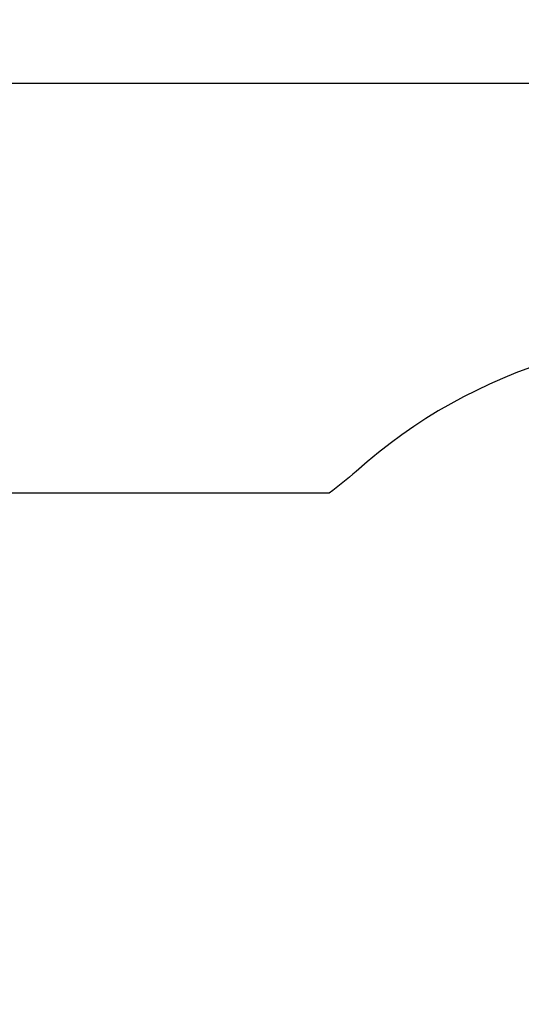
# Model space of a CAD drawing. Units: millimetres. Extents: x 1890.7 to 1908.5, y 7469.4 to 7485.4.
# Drawn here: x 1893.6 to 1895, y 7474.2 to 7477 of the extents above; entities that cross this region are included whole.
import ezdxf

# ---------------------------------------------------------------- set-up
doc = ezdxf.new("R2010")
doc.units = ezdxf.units.MM
doc.layers.add('DIASTASEIS', color=253, linetype='Continuous', lineweight=5)
doc.dimstyles.new('STANDARD_ACAD', dxfattribs={"dimtxt": 0.18, "dimasz": 0.18, "dimexe": 0.18, "dimexo": 0.0625, "dimgap": 0.09, "dimtad": 0, "dimtih": 1, "dimtoh": 1, "dimdec": 4, "dimzin": 0, "dimdsep": 46, "dimtxsty": 'Standard', "dimcen": 0.09, "dimadec": 0, "dimazin": 0, "dimtfac": 1, "dimtdec": 4, "dimtofl": 0, "dimtmove": 0, "dimatfit": 3, "dimfxl": 1, "dimtolj": 1, "dimtzin": 0, "dimarcsym": 0})

# ---------------------------------------------------------------- blocks, each defined once
blk = doc.blocks.new('*D9')
at = {"layer": 'Defpoints', "color": 0}
for p in [(1890.7802, 7476.8454), (1890.7802, 7473.8264), (1900.6382, 7473.5216)]:
    blk.add_point(p, dxfattribs=at)
at = {"layer": 'DIASTASEIS', "color": 0, "lineweight": -2}
for p, q in [((1890.7802, 7473.8889), (1890.7802, 7477.0254)), ((1900.6382, 7473.5841), (1900.6382, 7477.0254)), ((1890.9602, 7476.8454), (1895.3492, 7476.8454)), ((1900.4582, 7476.8454), (1896.0692, 7476.8454))]:
    blk.add_line(p, q, dxfattribs=at)
at = {"layer": 'DIASTASEIS', "color": 0}
for points in [[(1890.9602, 7476.8754), (1890.9602, 7476.8154), (1890.7802, 7476.8454)], [(1900.4582, 7476.8154), (1900.4582, 7476.8754), (1900.6382, 7476.8454)]]:
    blk.add_solid(points, dxfattribs=at)
at = {"layer": 'DIASTASEIS', "color": 0, "insert": (1895.7092, 7476.8454), "char_height": 0.18, "attachment_point": 5}
blk.add_mtext('\\A1;9.85', dxfattribs=at)

msp = doc.modelspace()

# ---------------------------------------------------------------- linework, layer by layer
at = {"color": 147}
msp.add_lwpolyline([(1890.7802, 7473.8264), (1890.7802, 7471.22, 0.414214), (1892.2802, 7469.72), (1894.3059, 7469.72, 0.170706), (1895.2448, 7469.3899), (1896.2348, 7469.3899, 0.435873), (1897.7307, 7470.9998, -0.229389), (1898.0521, 7471.8101), (1898.1562, 7471.9156), (1899.6382, 7471.9156, 0.414214), (1900.6382, 7472.9156), (1900.6382, 7473.5216, 0.414214), (1899.6382, 7474.5216), (1898.1562, 7474.5216, 0.142511), (1897.4453, 7474.9653, -0.189379), (1896.8628, 7475.4074, 0.468938), (1894.581, 7475.7441, -0.024538), (1894.5048, 7475.6823), (1892.9498, 7475.6823, 0.169364), (1892.017, 7475.357, -0.034686), (1891.9028, 7475.2785, 0.304865)], format="xyb", close=True, dxfattribs=at)

# ---------------------------------------------------------------- dimensions: what is measured, and where the dimension line sits
at = {"layer": 'DIASTASEIS'}
dim = msp.add_linear_dim(base=(1890.7802, 7476.8454), p1=(1900.6382, 7473.5216), p2=(1890.7802, 7473.8264), text='9.85', dimstyle='STANDARD_ACAD', override={"dimdec": 2, "dimtmove": 2}, dxfattribs=at)
dim.commit()
dim.dimension.update_dxf_attribs({"geometry": '*D9', "text_midpoint": (1895.7092, 7476.8454)})

doc.saveas('drawing.dxf')
